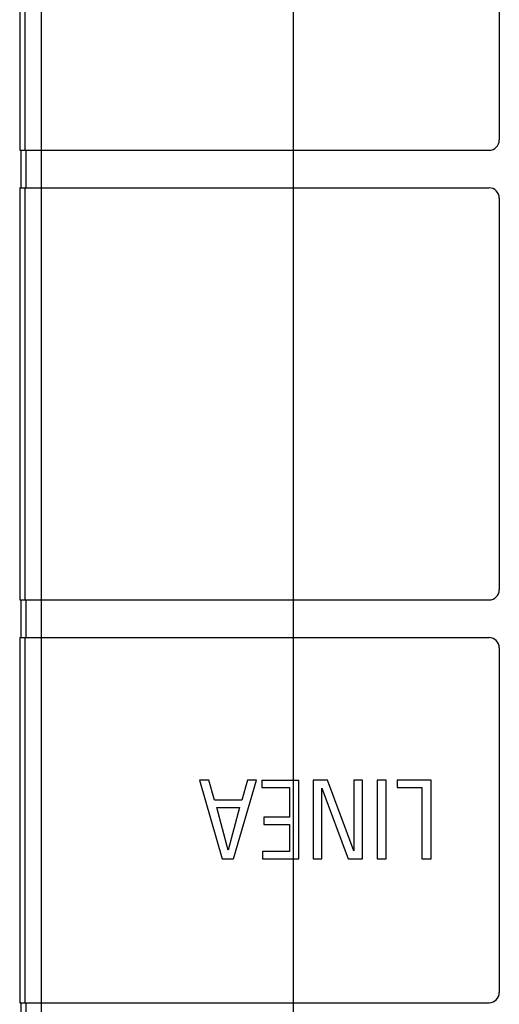
# Model space of a CAD drawing. Units: millimetres. Extents: x 135 to 439, y 164 to 277.
# Drawn here: x 209 to 223, y 179 to 208 of the extents above; entities that cross this region are included whole.
import ezdxf

# ---------------------------------------------------------------- set-up
doc = ezdxf.new("R2010")
doc.units = ezdxf.units.MM
doc.header["$LTSCALE"] = 30.734
doc.layers.get('0').update_dxf_attribs({"linetype": 'CONTINUOUS'})
doc.layers.add('RACCORDO', color=7, linetype='CONTINUOUS')

msp = doc.modelspace()

# ---------------------------------------------------------------- linework, layer by layer
at = {"color": 7, "linetype": 'CONTINUOUS'}
for p, q in [((209.058, 216.519), (209.058, 204.469)), ((217.058, 216.519), (217.058, 204.469)), ((209.058, 204.469), (217.058, 204.469)), ((209.088, 204.469), (209.088, 203.369)), ((217.059, 204.469), (217.059, 203.369)), ((209.058, 203.369), (209.058, 191.319)), ((209.058, 203.369), (217.058, 203.369)), ((217.058, 203.369), (217.058, 191.319)), ((209.058, 191.319), (217.058, 191.319)), ((209.088, 191.319), (209.088, 190.219)), ((217.059, 191.319), (217.059, 190.219)), ((209.058, 190.219), (209.058, 179.544)), ((209.058, 190.219), (217.058, 190.219)), ((217.058, 190.219), (217.058, 186.049)), ((214.314, 186.049), (214.979, 183.749)), ((214.594, 186.049), (214.314, 186.049)), ((214.756, 185.467), (214.594, 186.049)), ((215.313, 183.749), (215.988, 186.049)), ((215.717, 186.049), (215.555, 185.467)), ((215.988, 186.049), (215.717, 186.049)), ((216.137, 186.049), (216.137, 185.833)), ((216.137, 186.049), (217.219, 186.049)), ((217.059, 186.049), (217.059, 183.749)), ((217.219, 183.749), (217.219, 186.049)), ((217.64, 186.049), (217.64, 183.749)), ((218.06, 186.049), (217.64, 186.049)), ((218.833, 183.981), (218.06, 186.049)), ((218.833, 186.049), (218.833, 183.981)), ((219.084, 186.049), (218.833, 186.049)), ((219.084, 183.749), (219.084, 186.049)), ((219.508, 186.049), (219.508, 183.749)), ((219.778, 186.049), (219.508, 186.049)), ((219.778, 183.749), (219.778, 186.049)), ((220.096, 186.049), (220.096, 185.833)), ((221.088, 186.049), (220.096, 186.049)), ((221.088, 183.749), (221.088, 186.049)), ((216.137, 185.833), (216.948, 185.833)), ((216.948, 185.833), (216.948, 184.971)), ((217.891, 183.749), (217.891, 185.817)), ((217.891, 185.817), (218.664, 183.749)), ((220.096, 185.833), (220.818, 185.833)), ((220.818, 185.833), (220.818, 183.749)), ((215.555, 185.467), (214.756, 185.467)), ((215.154, 184.001), (214.82, 185.251)), ((214.82, 185.251), (215.488, 185.251)), ((215.488, 185.251), (215.154, 184.001)), ((216.201, 184.971), (216.201, 184.755)), ((216.948, 184.971), (216.201, 184.971)), ((216.201, 184.755), (216.948, 184.755)), ((216.948, 184.755), (216.948, 183.966)), ((216.159, 183.966), (216.159, 183.749)), ((216.948, 183.966), (216.159, 183.966)), ((214.979, 183.749), (215.313, 183.749)), ((216.159, 183.749), (217.219, 183.749)), ((217.058, 183.749), (217.058, 179.544)), ((217.64, 183.749), (217.891, 183.749)), ((218.664, 183.749), (219.084, 183.749)), ((219.508, 183.749), (219.778, 183.749)), ((220.818, 183.749), (221.088, 183.749)), ((209.058, 179.544), (217.058, 179.544)), ((209.088, 179.544), (209.088, 178.444)), ((217.059, 179.544), (217.059, 178.444))]:
    msp.add_line(p, q, dxfattribs=at)
at = {"color": 250, "linetype": 'CONTINUOUS'}
for p, q in [((209.215, 204.469), (209.215, 216.519)), ((209.699, 204.469), (209.699, 216.519)), ((209.245, 203.369), (209.245, 204.469)), ((209.7, 203.369), (209.7, 204.469)), ((209.215, 191.319), (209.215, 203.369)), ((209.699, 191.319), (209.699, 203.369)), ((209.245, 190.219), (209.245, 191.319)), ((209.7, 190.219), (209.7, 191.319)), ((209.215, 179.544), (209.215, 190.219)), ((209.699, 179.544), (209.699, 190.219)), ((209.245, 178.444), (209.245, 179.544)), ((209.7, 178.444), (209.7, 179.544))]:
    msp.add_line(p, q, dxfattribs=at)
at = {"layer": 'RACCORDO', "color": 7, "linetype": 'CONTINUOUS'}
for p, q in [((223.083, 216.219), (223.083, 204.769)), ((217.058, 204.469), (222.783, 204.469)), ((217.058, 203.369), (222.783, 203.369)), ((223.083, 203.069), (223.083, 191.619)), ((217.058, 191.319), (222.783, 191.319)), ((217.058, 190.219), (222.783, 190.219)), ((223.083, 189.919), (223.083, 179.844)), ((217.058, 179.544), (222.783, 179.544))]:
    msp.add_line(p, q, dxfattribs=at)
for centre, start, end in [((222.783, 204.769), 270, 360), ((222.783, 203.069), 0, 90), ((222.783, 191.619), 270, 360), ((222.783, 189.919), 0, 90), ((222.783, 179.844), 270, 360)]:
    msp.add_arc(centre, 0.3, start, end, dxfattribs=at)

doc.saveas('drawing.dxf')
